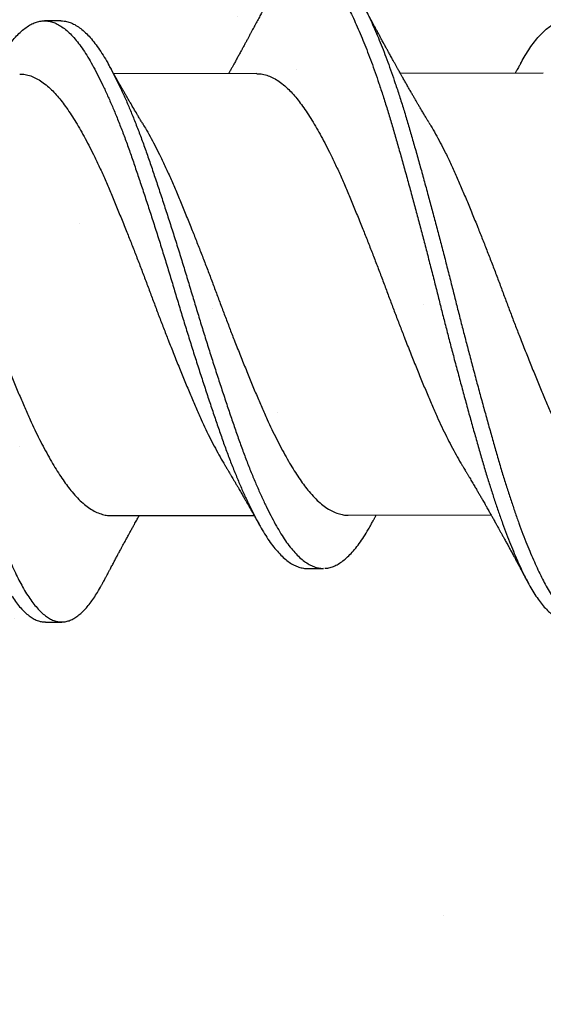
# Model space of a CAD drawing. Units: inches. Extents: x 4 to 81.9, y -45.7 to 52.8.
# Drawn here: x 31.5 to 31.7, y -7.6 to -7.3 of the extents above; entities that cross this region are included whole.
import ezdxf

# ---------------------------------------------------------------- set-up
doc = ezdxf.new("R2010")
doc.units = ezdxf.units.IN
doc.header["$MEASUREMENT"] = 0

msp = doc.modelspace()

# ---------------------------------------------------------------- hatches: boundary and pattern name
at = {"lineweight": -3}
h = msp.add_hatch(dxfattribs=at)
h.set_pattern_fill('AR-SAND', color=256, scale=0.12114)
h.set_pattern_definition([(37.5, (96.02123, -20.87061), (-0.007631, 0.2334156), [0, -0.1841329, 0, -0.20593814, 0, -0.19685263]), (7.5, (96.02123, -20.8706), (0.2143909, 0.341875), [0, -0.09933487, 0, -0.1659619, 0, -0.06359854]), (327.5, (95.87223, -20.87061), (0.3772474, 0.00068554), [0, -0.06057004, 0, -0.21805215, 0, -0.2846792]), (317.5, (95.87223, -20.8706), (0.3641624, 0.1063217), [0, -0.030285, 0, -0.1429453, 0, -0.1635391])])
h.paths.add_polyline_path([(31.24465, -13.19524), (32.00201, -13.19524), (32.00201, -6.10395), (31.24465, -6.10395)])

# ---------------------------------------------------------------- linework, layer by layer
for p, q in [((31.48055, -7.25139), (31.4743, -7.2514)), ((31.55539, -7.27158), (31.5008, -7.27167)), ((31.66486, -7.2714), (31.61027, -7.27149)), ((31.4998, -7.44042), (31.55439, -7.44033)), ((31.59032, -7.44027), (31.64491, -7.44019)), ((31.57463, -7.46061), (31.58088, -7.4606)), ((31.47467, -7.48109), (31.48092, -7.48108))]:
    msp.add_line(p, q)
for points, knots in [([(31.35857, -7.24621), (31.35882, -7.24572), (31.35956, -7.24431), (31.3608, -7.24221), (31.36229, -7.23993), (31.3638, -7.2379), (31.36531, -7.23613), (31.36679, -7.23466), (31.36825, -7.23346), (31.36966, -7.23254), (31.37107, -7.23185), (31.37247, -7.23142), (31.37389, -7.23121), (31.37536, -7.23127), (31.37691, -7.23164), (31.37848, -7.2323), (31.38007, -7.23327), (31.38166, -7.23455), (31.38326, -7.23612), (31.38485, -7.23799), (31.38641, -7.2401), (31.38794, -7.24245), (31.38942, -7.24499), (31.39088, -7.24776), (31.39233, -7.25077), (31.39381, -7.25401), (31.39528, -7.25743), (31.39673, -7.26099), (31.39816, -7.26467), (31.3996, -7.26854), (31.40103, -7.27258), (31.40252, -7.27694), (31.40405, -7.28163), (31.40562, -7.28665), (31.40716, -7.29182), (31.40869, -7.29714), (31.41025, -7.30261), (31.41182, -7.30823), (31.41341, -7.31399), (31.41499, -7.31976), (31.41654, -7.32553), (31.41806, -7.33126), (31.41958, -7.33704), (31.42109, -7.34285), (31.42258, -7.34867), (31.42402, -7.35437), (31.42542, -7.35996), (31.42681, -7.36544), (31.42822, -7.37092), (31.42964, -7.37639), (31.43113, -7.38205), (31.43268, -7.38786), (31.43428, -7.39381), (31.43588, -7.39966), (31.43747, -7.40539), (31.43904, -7.41098), (31.44059, -7.41641), (31.44212, -7.4217), (31.44364, -7.42675), (31.44516, -7.43157), (31.44667, -7.43616), (31.44819, -7.44059), (31.44971, -7.44483), (31.45123, -7.44888), (31.45272, -7.45264), (31.45417, -7.45612), (31.45557, -7.45933), (31.45696, -7.46233), (31.45833, -7.46512), (31.45977, -7.4678), (31.46127, -7.47034), (31.46285, -7.47271), (31.46444, -7.47479), (31.46604, -7.47659), (31.46763, -7.4781), (31.46923, -7.4793), (31.47081, -7.48021), (31.47235, -7.48079), (31.47363, -7.48107), (31.47439, -7.48106), (31.47467, -7.48105)], [0, 0, 0, 0, 0.006701, 0.019541, 0.032436, 0.04537, 0.058327, 0.07129, 0.083504, 0.095697, 0.107854, 0.119963, 0.132011, 0.14542, 0.158905, 0.172457, 0.186057, 0.199687, 0.213328, 0.226961, 0.240568, 0.253457, 0.266291, 0.279053, 0.291806, 0.304632, 0.317515, 0.329702, 0.341913, 0.354135, 0.366355, 0.378558, 0.392143, 0.405672, 0.419128, 0.432535, 0.446015, 0.459562, 0.473159, 0.486788, 0.499751, 0.512709, 0.525646, 0.538546, 0.551394, 0.564174, 0.576185, 0.588258, 0.600387, 0.612559, 0.624762, 0.638399, 0.652039, 0.665662, 0.679249, 0.692783, 0.706245, 0.71965, 0.733125, 0.745994, 0.758909, 0.771856, 0.784818, 0.797779, 0.810722, 0.822896, 0.835027, 0.847102, 0.859115, 0.87116, 0.884675, 0.898249, 0.911863, 0.9255, 0.93914, 0.952764, 0.966355, 0.979893, 0.992694, 1, 1, 1, 1]), ([(31.38051, -7.23127), (31.38088, -7.23127), (31.38176, -7.23127), (31.38316, -7.23163), (31.38473, -7.23229), (31.38632, -7.23326), (31.38791, -7.23454), (31.38951, -7.23611), (31.3911, -7.23798), (31.39266, -7.24009), (31.39419, -7.24244), (31.39567, -7.24498), (31.39713, -7.24775), (31.39858, -7.25076), (31.40006, -7.254), (31.40153, -7.25742), (31.40298, -7.26098), (31.40441, -7.26466), (31.40585, -7.26853), (31.40728, -7.27257), (31.40877, -7.27693), (31.4103, -7.28162), (31.41187, -7.28664), (31.41341, -7.29181), (31.41494, -7.29713), (31.4165, -7.3026), (31.41807, -7.30822), (31.41966, -7.31398), (31.42124, -7.31975), (31.42279, -7.32552), (31.42431, -7.33125), (31.42583, -7.33703), (31.42734, -7.34284), (31.42883, -7.34866), (31.43027, -7.35436), (31.43167, -7.35995), (31.43306, -7.36543), (31.43447, -7.37091), (31.43589, -7.37638), (31.43738, -7.38204), (31.43893, -7.38785), (31.44053, -7.3938), (31.44213, -7.39965), (31.44372, -7.40538), (31.44529, -7.41097), (31.44684, -7.4164), (31.44837, -7.42169), (31.44989, -7.42674), (31.45141, -7.43156), (31.45292, -7.43615), (31.45444, -7.44058), (31.45596, -7.44482), (31.45748, -7.44887), (31.45897, -7.45263), (31.46042, -7.45611), (31.46182, -7.45932), (31.46321, -7.46232), (31.46458, -7.46511), (31.46602, -7.46779), (31.46752, -7.47033), (31.4691, -7.4727), (31.47069, -7.47478), (31.47229, -7.47658), (31.47388, -7.47809), (31.47548, -7.47929), (31.47706, -7.4802), (31.4786, -7.48078), (31.48009, -7.48108), (31.48153, -7.48109), (31.483, -7.48084), (31.48448, -7.48032), (31.48597, -7.47952), (31.48745, -7.47846), (31.48891, -7.47717), (31.49033, -7.47567), (31.49176, -7.47394), (31.49317, -7.47197), (31.49463, -7.46969), (31.49578, -7.46774), (31.49645, -7.46643), (31.49661, -7.46611)], [0, 0, 0, 0, 0.009682, 0.023167, 0.036719, 0.050319, 0.063949, 0.07759, 0.091223, 0.10483, 0.117719, 0.130553, 0.143315, 0.156068, 0.168894, 0.181778, 0.193964, 0.206176, 0.218398, 0.230617, 0.242821, 0.256405, 0.269934, 0.283391, 0.296797, 0.310277, 0.323825, 0.337422, 0.35105, 0.364013, 0.376972, 0.389909, 0.402809, 0.415657, 0.428437, 0.440448, 0.452521, 0.46465, 0.476822, 0.489025, 0.502662, 0.516302, 0.529925, 0.543512, 0.557046, 0.570508, 0.583914, 0.597388, 0.610257, 0.623173, 0.63612, 0.649082, 0.662042, 0.674986, 0.68716, 0.699291, 0.711366, 0.723379, 0.735424, 0.748939, 0.762513, 0.776127, 0.789764, 0.803404, 0.817029, 0.830619, 0.844158, 0.856958, 0.869696, 0.882487, 0.895343, 0.908249, 0.92119, 0.933409, 0.945631, 0.957843, 0.970031, 0.982182, 0.995684, 1, 1, 1, 1]), ([(31.55857, -7.24588), (31.55869, -7.24564), (31.5593, -7.24444), (31.56041, -7.24253), (31.5619, -7.24018), (31.5634, -7.23809), (31.56491, -7.23625), (31.5664, -7.23471), (31.56785, -7.23344), (31.56927, -7.23245), (31.57068, -7.2317), (31.57208, -7.23119), (31.57351, -7.23092), (31.57498, -7.23091), (31.57652, -7.2312), (31.57809, -7.23179), (31.57967, -7.23268), (31.58126, -7.23388), (31.58286, -7.23538), (31.58445, -7.23717), (31.58602, -7.23922), (31.58755, -7.2415), (31.58903, -7.24398), (31.5905, -7.24669), (31.59195, -7.24964), (31.59342, -7.25282), (31.59488, -7.25617), (31.59633, -7.25968), (31.59776, -7.26331), (31.5992, -7.26713), (31.60063, -7.27112), (31.60212, -7.27543), (31.60365, -7.28008), (31.60523, -7.28506), (31.60678, -7.2902), (31.60831, -7.29548), (31.60986, -7.30091), (31.61143, -7.3065), (31.61302, -7.31222), (31.61459, -7.31797), (31.61614, -7.32372), (31.61766, -7.32943), (31.61918, -7.3352), (31.62069, -7.34101), (31.62219, -7.34682), (31.62363, -7.35252), (31.62503, -7.35811), (31.62642, -7.36359), (31.62782, -7.36908), (31.62924, -7.37455), (31.63073, -7.38022), (31.63228, -7.38605), (31.63388, -7.39202), (31.63548, -7.39789), (31.63707, -7.40365), (31.63865, -7.40928), (31.6402, -7.41475), (31.64173, -7.42007), (31.64325, -7.42516), (31.64477, -7.43002), (31.64627, -7.43466), (31.64779, -7.43913), (31.64931, -7.44342), (31.65083, -7.44752), (31.65232, -7.45133), (31.65378, -7.45487), (31.65519, -7.45814), (31.65658, -7.4612), (31.65795, -7.46404), (31.65938, -7.46678), (31.66088, -7.46939), (31.66246, -7.47182), (31.66404, -7.47398), (31.66564, -7.47585), (31.66724, -7.47743), (31.66883, -7.47871), (31.67041, -7.47969), (31.67196, -7.48035), (31.67338, -7.48071), (31.67426, -7.48074), (31.67467, -7.48075)], [0, 0, 0, 0, 0.00334, 0.016164, 0.029046, 0.041971, 0.054923, 0.067886, 0.080104, 0.092304, 0.104473, 0.116596, 0.128663, 0.142068, 0.155534, 0.169071, 0.18266, 0.196284, 0.209924, 0.223561, 0.237177, 0.250078, 0.262928, 0.27571, 0.28845, 0.301259, 0.314129, 0.326306, 0.338512, 0.350733, 0.362954, 0.375163, 0.388759, 0.402303, 0.415779, 0.429185, 0.442645, 0.456178, 0.469764, 0.483387, 0.496348, 0.509309, 0.522254, 0.535165, 0.548028, 0.560827, 0.572837, 0.584892, 0.597006, 0.609168, 0.621363, 0.634997, 0.648638, 0.662267, 0.675865, 0.689414, 0.702896, 0.716303, 0.729758, 0.742612, 0.755517, 0.768457, 0.781417, 0.794379, 0.807329, 0.819512, 0.831656, 0.843749, 0.855776, 0.867802, 0.881299, 0.89486, 0.908466, 0.922099, 0.93574, 0.949371, 0.962971, 0.976524, 0.989343, 1, 1, 1, 1]), ([(31.58051, -7.23095), (31.58075, -7.23094), (31.5815, -7.23092), (31.58277, -7.2312), (31.58434, -7.23177), (31.58592, -7.23267), (31.58751, -7.23387), (31.58911, -7.23537), (31.5907, -7.23716), (31.59227, -7.23921), (31.5938, -7.24149), (31.59528, -7.24397), (31.59675, -7.24668), (31.5982, -7.24963), (31.59967, -7.25281), (31.60113, -7.25616), (31.60258, -7.25967), (31.60401, -7.2633), (31.60545, -7.26712), (31.60688, -7.27111), (31.60837, -7.27542), (31.6099, -7.28007), (31.61148, -7.28505), (31.61303, -7.29019), (31.61456, -7.29547), (31.61611, -7.3009), (31.61768, -7.30649), (31.61927, -7.31221), (31.62084, -7.31796), (31.62239, -7.32371), (31.62391, -7.32942), (31.62543, -7.33519), (31.62694, -7.341), (31.62844, -7.34681), (31.62988, -7.35251), (31.63128, -7.3581), (31.63267, -7.36358), (31.63407, -7.36907), (31.63549, -7.37454), (31.63698, -7.38021), (31.63853, -7.38604), (31.64013, -7.39201), (31.64173, -7.39788), (31.64332, -7.40364), (31.6449, -7.40927), (31.64645, -7.41474), (31.64798, -7.42006), (31.6495, -7.42515), (31.65102, -7.43001), (31.65253, -7.43465), (31.65404, -7.43912), (31.65556, -7.44341), (31.65708, -7.44751), (31.65857, -7.45132), (31.66003, -7.45486), (31.66144, -7.45813), (31.66283, -7.46119), (31.6642, -7.46403), (31.66563, -7.46677), (31.66713, -7.46938), (31.66871, -7.47181), (31.67029, -7.47397), (31.67189, -7.47584), (31.67349, -7.47742), (31.67508, -7.4787), (31.67666, -7.47968), (31.67821, -7.48034), (31.67971, -7.48071), (31.68115, -7.4808), (31.68261, -7.48061), (31.68409, -7.48016), (31.68558, -7.47943), (31.68706, -7.47845), (31.68851, -7.47723), (31.68994, -7.47579), (31.69136, -7.47412), (31.69278, -7.47222), (31.69424, -7.47001), (31.69552, -7.46788), (31.69632, -7.46634), (31.69661, -7.46579)], [0, 0, 0, 0, 0.006329, 0.019795, 0.033332, 0.046922, 0.060546, 0.074186, 0.087823, 0.101439, 0.11434, 0.12719, 0.139972, 0.152712, 0.165521, 0.178391, 0.190568, 0.202774, 0.214995, 0.227216, 0.239426, 0.253021, 0.266566, 0.280042, 0.293447, 0.306908, 0.32044, 0.334027, 0.347649, 0.360611, 0.373572, 0.386516, 0.399428, 0.412291, 0.42509, 0.437099, 0.449154, 0.461269, 0.473431, 0.485626, 0.49926, 0.512901, 0.52653, 0.540128, 0.553677, 0.567159, 0.580566, 0.594021, 0.606875, 0.61978, 0.63272, 0.64568, 0.658642, 0.671592, 0.683775, 0.69592, 0.708012, 0.72004, 0.732065, 0.745563, 0.759124, 0.77273, 0.786363, 0.800004, 0.813634, 0.827235, 0.840788, 0.853607, 0.866354, 0.879124, 0.891964, 0.904859, 0.917792, 0.930008, 0.942231, 0.954447, 0.966643, 0.978806, 0.992325, 1, 1, 1, 1]), ([(31.55857, -7.24585), (31.5584, -7.24617), (31.5581, -7.24674), (31.55771, -7.24748), (31.55742, -7.24803), (31.55721, -7.24843), (31.55695, -7.24891), (31.55661, -7.24956), (31.55616, -7.25041), (31.55568, -7.2513), (31.55518, -7.25225), (31.55469, -7.25316), (31.55424, -7.254), (31.5538, -7.25483), (31.55333, -7.2557), (31.55284, -7.25662), (31.55234, -7.25755), (31.55189, -7.25839), (31.55149, -7.25913), (31.55118, -7.2597), (31.55087, -7.26027), (31.55053, -7.2609), (31.55019, -7.26152), (31.54991, -7.26205), (31.54966, -7.26249), (31.54939, -7.26299), (31.54904, -7.26363), (31.54866, -7.26433), (31.54828, -7.26502), (31.54789, -7.26574), (31.54746, -7.26651), (31.54705, -7.26727), (31.5466, -7.26808), (31.5461, -7.26899), (31.54549, -7.27009), (31.545, -7.27096), (31.54471, -7.27148), (31.54464, -7.2716)], [0, 0, 0, 0, 0.0367009, 0.0656266, 0.0867906, 0.1003019, 0.1122848, 0.1419572, 0.1758474, 0.2110621, 0.2466855, 0.2861698, 0.3163469, 0.3448038, 0.3826876, 0.4187281, 0.4511267, 0.4910546, 0.5163123, 0.5364414, 0.5573918, 0.5828223, 0.6099226, 0.6298324, 0.6436217, 0.6620113, 0.6876772, 0.7184516, 0.7430831, 0.7686533, 0.8020483, 0.8330125, 0.8574623, 0.8975979, 0.9387839, 0.9862103, 1, 1, 1, 1]), ([(31.62127, -7.29042), (31.62103, -7.29001), (31.62059, -7.28929), (31.62001, -7.28832), (31.61956, -7.28756), (31.61917, -7.28691), (31.61878, -7.28626), (31.61828, -7.28541), (31.61768, -7.28438), (31.61702, -7.28327), (31.61637, -7.28216), (31.61574, -7.28106), (31.61507, -7.27991), (31.61436, -7.27868), (31.61371, -7.27755), (31.61314, -7.27656), (31.6127, -7.27579), (31.6123, -7.27509), (31.61193, -7.27444), (31.61156, -7.27378), (31.6112, -7.27314), (31.61087, -7.27256), (31.6106, -7.27208), (31.61032, -7.27159), (31.61, -7.27101), (31.60965, -7.27039), (31.60933, -7.26982), (31.60905, -7.26933), (31.60879, -7.26885), (31.60852, -7.26837), (31.60814, -7.26769), (31.60763, -7.26677), (31.60704, -7.26572), (31.6064, -7.26455), (31.60579, -7.26344), (31.60513, -7.26224), (31.60459, -7.26125), (31.60414, -7.26043), (31.60375, -7.25972), (31.60337, -7.25902), (31.60301, -7.25836), (31.60268, -7.25775), (31.60231, -7.25707), (31.60179, -7.25611), (31.6012, -7.25502), (31.60059, -7.25389), (31.60002, -7.25283), (31.59948, -7.25183), (31.59904, -7.251), (31.59868, -7.25033), (31.5984, -7.24981), (31.59812, -7.24929), (31.59787, -7.24882), (31.5976, -7.2483), (31.59725, -7.24766), (31.5968, -7.24681), (31.59645, -7.24616), (31.59626, -7.24579)], [0, 0, 0, 0, 0.027903, 0.05008, 0.066503, 0.079944, 0.094883, 0.111366, 0.138331, 0.164906, 0.187534, 0.213717, 0.239554, 0.265807, 0.297215, 0.31567, 0.333142, 0.348779, 0.363185, 0.376956, 0.392986, 0.40655, 0.41605, 0.42541, 0.439352, 0.454641, 0.467278, 0.477501, 0.487818, 0.498867, 0.510129, 0.533048, 0.560835, 0.580327, 0.610553, 0.63519, 0.660187, 0.676486, 0.689637, 0.707546, 0.723245, 0.733293, 0.748056, 0.768711, 0.796639, 0.820617, 0.844234, 0.866811, 0.88782, 0.899231, 0.911341, 0.922813, 0.933301, 0.943152, 0.956859, 0.975804, 1, 1, 1, 1]), ([(31.45612, -7.26813), (31.45614, -7.26811), (31.45674, -7.26698), (31.4579, -7.265), (31.45965, -7.26223), (31.46143, -7.25978), (31.46323, -7.25761), (31.46504, -7.25576), (31.46684, -7.25423), (31.46863, -7.25303), (31.4704, -7.25215), (31.47215, -7.25159), (31.47389, -7.25135), (31.47562, -7.25144), (31.47739, -7.25184), (31.47919, -7.25259), (31.48101, -7.25366), (31.48283, -7.25506), (31.48466, -7.25679), (31.48647, -7.25883), (31.48826, -7.26117), (31.49003, -7.26379), (31.49177, -7.2667), (31.49354, -7.26989), (31.49532, -7.27334), (31.49711, -7.27704), (31.4989, -7.28097), (31.5007, -7.28513), (31.50249, -7.28954), (31.50429, -7.29417), (31.50608, -7.299), (31.50783, -7.30401), (31.50959, -7.30917), (31.51138, -7.3145), (31.5132, -7.31999), (31.51502, -7.32559), (31.51685, -7.3313), (31.51868, -7.33708), (31.52049, -7.3429), (31.52228, -7.34875), (31.52403, -7.35456), (31.52576, -7.36033), (31.52751, -7.36607), (31.52928, -7.37181), (31.53108, -7.37755), (31.5329, -7.38327), (31.53473, -7.38894), (31.53655, -7.3945), (31.53835, -7.39992), (31.54013, -7.40517), (31.54188, -7.41027), (31.54365, -7.41519), (31.54544, -7.41995), (31.54726, -7.42451), (31.54908, -7.42887), (31.55091, -7.43299), (31.55271, -7.43684), (31.55449, -7.44041), (31.55624, -7.44369), (31.55796, -7.44669), (31.55969, -7.44944), (31.56147, -7.45193), (31.56327, -7.45413), (31.56509, -7.45603), (31.56692, -7.45762), (31.56874, -7.45887), (31.57055, -7.4598), (31.57234, -7.46038), (31.57369, -7.46063), (31.57445, -7.46059), (31.57463, -7.46058)], [0, 0, 0, 0, 0.000356, 0.015361, 0.030364, 0.045464, 0.060635, 0.075849, 0.091078, 0.106021, 0.120924, 0.135761, 0.150505, 0.165503, 0.180602, 0.195782, 0.211016, 0.226275, 0.241532, 0.256757, 0.271889, 0.286934, 0.301892, 0.316927, 0.332052, 0.346968, 0.361917, 0.376873, 0.391808, 0.407, 0.422115, 0.437127, 0.452154, 0.46728, 0.48248, 0.497725, 0.512954, 0.52817, 0.543347, 0.558455, 0.573468, 0.588165, 0.60296, 0.617833, 0.63276, 0.648018, 0.663276, 0.678505, 0.693675, 0.708761, 0.723753, 0.738814, 0.753933, 0.769117, 0.784337, 0.799565, 0.814772, 0.82966, 0.844475, 0.859192, 0.873911, 0.889031, 0.904226, 0.919469, 0.93473, 0.949982, 0.965195, 0.980342, 0.995363, 1, 1, 1, 1]), ([(31.48052, -7.25142), (31.48097, -7.25142), (31.482, -7.25143), (31.48364, -7.25184), (31.48544, -7.25257), (31.48726, -7.25365), (31.48908, -7.25505), (31.49091, -7.25678), (31.49272, -7.25882), (31.49451, -7.26116), (31.49628, -7.26378), (31.49802, -7.26669), (31.49979, -7.26988), (31.50157, -7.27333), (31.50336, -7.27703), (31.50515, -7.28096), (31.50695, -7.28512), (31.50874, -7.28953), (31.51054, -7.29416), (31.51233, -7.29899), (31.51408, -7.304), (31.51584, -7.30916), (31.51763, -7.31449), (31.51945, -7.31998), (31.52127, -7.32558), (31.5231, -7.33129), (31.52493, -7.33707), (31.52674, -7.34289), (31.52853, -7.34874), (31.53028, -7.35455), (31.53201, -7.36032), (31.53376, -7.36606), (31.53553, -7.3718), (31.53733, -7.37754), (31.53915, -7.38326), (31.54098, -7.38893), (31.5428, -7.39449), (31.5446, -7.39991), (31.54638, -7.40516), (31.54813, -7.41026), (31.5499, -7.41518), (31.55169, -7.41994), (31.55351, -7.4245), (31.55533, -7.42886), (31.55716, -7.43298), (31.55896, -7.43683), (31.56074, -7.4404), (31.56249, -7.44368), (31.56421, -7.44668), (31.56594, -7.44943), (31.56772, -7.45192), (31.56952, -7.45412), (31.57134, -7.45602), (31.57317, -7.45761), (31.57499, -7.45886), (31.5768, -7.45979), (31.57859, -7.46036), (31.57994, -7.46062), (31.58069, -7.46058), (31.58086, -7.46057)], [0, 0, 0, 0, 0.013656, 0.031507, 0.049453, 0.067464, 0.085505, 0.103542, 0.121541, 0.139431, 0.157218, 0.174902, 0.192678, 0.210559, 0.228193, 0.245867, 0.263549, 0.281206, 0.299167, 0.317036, 0.334784, 0.35255, 0.370434, 0.388404, 0.406427, 0.424431, 0.442421, 0.460363, 0.478225, 0.495974, 0.51335, 0.530841, 0.548425, 0.566072, 0.584112, 0.60215, 0.620154, 0.63809, 0.655924, 0.673649, 0.691455, 0.70933, 0.727281, 0.745275, 0.763278, 0.781256, 0.798858, 0.816373, 0.833772, 0.851174, 0.86905, 0.887014, 0.905035, 0.923078, 0.941109, 0.959095, 0.977003, 0.994761, 1, 1, 1, 1]), ([(31.65612, -7.26784), (31.65659, -7.26699), (31.65764, -7.2651), (31.65927, -7.26249), (31.66104, -7.25997), (31.66283, -7.25774), (31.66464, -7.25581), (31.66645, -7.25421), (31.66824, -7.25294), (31.67001, -7.252), (31.67176, -7.25137), (31.67351, -7.25106), (31.67523, -7.25107), (31.677, -7.25141), (31.6788, -7.25208), (31.68061, -7.25308), (31.68243, -7.25441), (31.68426, -7.25607), (31.68607, -7.25804), (31.68787, -7.26031), (31.68965, -7.26287), (31.69139, -7.26572), (31.69315, -7.26885), (31.69493, -7.27224), (31.69671, -7.27588), (31.6985, -7.27976), (31.7003, -7.28387), (31.7021, -7.28823), (31.7039, -7.29281), (31.70569, -7.29761), (31.70745, -7.30258), (31.70921, -7.30771), (31.71099, -7.31301), (31.7128, -7.31846), (31.71462, -7.32404), (31.71645, -7.32973), (31.71828, -7.33549), (31.72009, -7.34131), (31.72189, -7.34715), (31.72365, -7.35296), (31.72538, -7.35874), (31.72712, -7.36448), (31.72888, -7.37021), (31.73068, -7.37596), (31.7325, -7.3817), (31.73433, -7.38739), (31.73615, -7.39298), (31.73796, -7.39843), (31.73975, -7.40372), (31.7415, -7.40885), (31.74326, -7.41381), (31.74505, -7.4186), (31.74686, -7.42321), (31.74868, -7.42761), (31.75051, -7.43179), (31.75232, -7.4357), (31.7541, -7.43933), (31.75586, -7.44266), (31.75758, -7.44573), (31.75931, -7.44854), (31.76108, -7.45108), (31.76288, -7.45336), (31.7647, -7.45533), (31.76652, -7.45698), (31.76834, -7.45831), (31.77016, -7.45931), (31.77195, -7.45996), (31.77344, -7.46028), (31.77433, -7.46026), (31.77463, -7.46025)], [0, 0, 0, 0, 0.0121301, 0.027108, 0.0421886, 0.0573459, 0.0725522, 0.0877793, 0.1027273, 0.1176411, 0.1324941, 0.1472607, 0.1622506, 0.1773272, 0.1924912, 0.2077153, 0.2229711, 0.2382301, 0.2534636, 0.2686104, 0.2836762, 0.2986413, 0.313653, 0.3287599, 0.3436638, 0.3586071, 0.3735632, 0.388505, 0.403709, 0.4188423, 0.4338778, 0.4488817, 0.4639884, 0.4791742, 0.4944112, 0.5096378, 0.5248587, 0.5400456, 0.5551704, 0.570206, 0.5848956, 0.599668, 0.6145254, 0.629442, 0.6446964, 0.6599562, 0.6751927, 0.6903777, 0.7054833, 0.7204862, 0.735523, 0.7506242, 0.7657957, 0.7810095, 0.7962374, 0.8114508, 0.8263514, 0.8411843, 0.8559243, 0.870623, 0.8857226, 0.9009032, 0.9161372, 0.9313964, 0.946652, 0.9618754, 0.9770386, 0.9920811, 1, 1, 1, 1]), ([(31.5118, -7.29059), (31.51155, -7.29018), (31.51112, -7.28946), (31.51055, -7.28852), (31.51011, -7.28778), (31.50975, -7.28718), (31.50909, -7.28606), (31.50838, -7.28486), (31.50762, -7.28357), (31.50709, -7.28266), (31.5065, -7.28164), (31.50585, -7.28053), (31.50526, -7.2795), (31.50475, -7.27862), (31.50434, -7.27791), (31.50398, -7.27728), (31.50362, -7.27665), (31.50321, -7.27593), (31.50275, -7.27513), (31.5023, -7.27434), (31.50181, -7.27346), (31.50124, -7.27245), (31.50072, -7.27153), (31.50033, -7.27084), (31.50006, -7.27036), (31.49972, -7.26975), (31.49928, -7.26896), (31.49895, -7.26838), (31.49878, -7.26806)], [0, 0, 0, 0, 0.05497, 0.097567, 0.127942, 0.153931, 0.179575, 0.278909, 0.314171, 0.35296, 0.399783, 0.45043, 0.501051, 0.536866, 0.567543, 0.595085, 0.620834, 0.650255, 0.69068, 0.727263, 0.755358, 0.806328, 0.860188, 0.877543, 0.896774, 0.923364, 0.957765, 1, 1, 1, 1]), ([(31.65612, -7.26781), (31.65593, -7.26815), (31.65559, -7.26877), (31.65512, -7.26962), (31.65473, -7.27031), (31.65441, -7.2709), (31.65421, -7.27126), (31.65411, -7.27142)], [0, 0, 0, 0, 0.284279, 0.513929, 0.702575, 0.861295, 1, 1, 1, 1]), ([(31.46486, -7.27176), (31.4654, -7.27176), (31.46661, -7.27178), (31.46855, -7.27225), (31.47066, -7.27306), (31.47278, -7.27426), (31.47491, -7.2758), (31.47693, -7.2776), (31.47882, -7.27959), (31.48059, -7.28171), (31.48233, -7.28405), (31.48409, -7.28662), (31.48588, -7.28941), (31.48766, -7.29239), (31.48945, -7.29555), (31.49125, -7.29891), (31.49314, -7.30265), (31.49514, -7.30681), (31.49721, -7.3114), (31.49925, -7.31618), (31.50133, -7.32113), (31.50343, -7.32625), (31.50546, -7.33126), (31.50739, -7.33611), (31.50921, -7.34077), (31.51102, -7.34546), (31.51281, -7.35017), (31.51456, -7.35485), (31.51629, -7.35951), (31.51803, -7.36413), (31.5198, -7.36876), (31.5217, -7.37364), (31.52372, -7.37876), (31.52585, -7.38407), (31.52797, -7.38924), (31.53006, -7.39425), (31.5321, -7.39908), (31.53406, -7.40351), (31.53595, -7.40755), (31.53776, -7.41123), (31.53959, -7.41474), (31.54141, -7.41805), (31.54268, -7.42027), (31.54333, -7.42132), (31.54339, -7.42141)], [0, 0, 0, 0, 0.020911, 0.047555, 0.074359, 0.101251, 0.128156, 0.155003, 0.177863, 0.200584, 0.223163, 0.245868, 0.268716, 0.291255, 0.313849, 0.336453, 0.359024, 0.385791, 0.412379, 0.438788, 0.46537, 0.492133, 0.519006, 0.542022, 0.565019, 0.587951, 0.610773, 0.633442, 0.655628, 0.677971, 0.700442, 0.722999, 0.749905, 0.776797, 0.803604, 0.830254, 0.856687, 0.883202, 0.906042, 0.928986, 0.951988, 0.975003, 0.997985, 1, 1, 1, 1]), ([(31.55539, -7.27162), (31.5558, -7.27162), (31.55689, -7.27161), (31.55869, -7.27199), (31.56079, -7.27274), (31.56291, -7.27386), (31.56504, -7.27534), (31.56706, -7.27708), (31.56896, -7.27902), (31.57073, -7.28108), (31.57248, -7.28338), (31.57423, -7.2859), (31.57601, -7.28863), (31.5778, -7.29157), (31.57958, -7.29469), (31.58138, -7.298), (31.58328, -7.30171), (31.58527, -7.30583), (31.58736, -7.31038), (31.5894, -7.31513), (31.59146, -7.32004), (31.59357, -7.32513), (31.59559, -7.33012), (31.59752, -7.33496), (31.59934, -7.3396), (31.60115, -7.34429), (31.60295, -7.349), (31.60471, -7.35368), (31.60643, -7.35834), (31.60817, -7.36296), (31.60994, -7.36758), (31.61183, -7.37248), (31.61385, -7.37762), (31.61598, -7.38294), (31.6181, -7.38814), (31.6202, -7.39318), (31.62225, -7.39805), (31.6242, -7.40251), (31.62609, -7.40658), (31.62789, -7.41029), (31.62972, -7.41384), (31.63154, -7.4172), (31.63294, -7.41967), (31.63373, -7.42095), (31.63391, -7.42125)], [0, 0, 0, 0, 0.015958, 0.042565, 0.069345, 0.096226, 0.123135, 0.149999, 0.172884, 0.195639, 0.218232, 0.240899, 0.263721, 0.286242, 0.308827, 0.331433, 0.354016, 0.380809, 0.407436, 0.433854, 0.460396, 0.487131, 0.513989, 0.537004, 0.560009, 0.582959, 0.60581, 0.628516, 0.650691, 0.673001, 0.695447, 0.717989, 0.744889, 0.77179, 0.798619, 0.825304, 0.851775, 0.878245, 0.901057, 0.923982, 0.946976, 0.969993, 0.992986, 1, 1, 1, 1]), ([(31.42127, -7.29075), (31.42162, -7.29134), (31.42257, -7.2929), (31.42412, -7.29566), (31.42591, -7.29901), (31.42781, -7.30276), (31.4298, -7.30692), (31.43188, -7.31151), (31.43392, -7.31628), (31.43599, -7.32123), (31.4381, -7.32635), (31.44012, -7.33136), (31.44205, -7.33622), (31.44388, -7.34087), (31.44569, -7.34557), (31.44748, -7.35027), (31.44923, -7.35496), (31.45095, -7.35962), (31.4527, -7.36424), (31.45447, -7.36886), (31.45637, -7.37375), (31.45839, -7.37887), (31.46052, -7.38418), (31.46263, -7.38935), (31.46472, -7.39435), (31.46677, -7.39919), (31.46873, -7.40361), (31.47062, -7.40765), (31.47243, -7.41133), (31.47425, -7.41484), (31.47608, -7.41817), (31.47788, -7.42127), (31.47966, -7.42415), (31.48141, -7.42678), (31.48313, -7.4292), (31.48496, -7.43155), (31.48693, -7.43375), (31.48904, -7.43576), (31.49117, -7.43742), (31.4933, -7.43873), (31.49541, -7.43968), (31.4974, -7.44022), (31.49885, -7.44044), (31.49962, -7.4404), (31.4998, -7.44039)], [0, 0, 0, 0, 0.0134604, 0.0360537, 0.0586578, 0.0812291, 0.107996, 0.1345843, 0.1609926, 0.1875753, 0.2143384, 0.2412109, 0.2642271, 0.2872241, 0.3101561, 0.3329782, 0.3556469, 0.3778336, 0.4001766, 0.4226477, 0.4452048, 0.4721099, 0.4990027, 0.5258098, 0.5524597, 0.5788928, 0.6054072, 0.6282475, 0.6511914, 0.6741939, 0.6972091, 0.720191, 0.7426861, 0.7650629, 0.7872808, 0.8095026, 0.8361587, 0.8629697, 0.889864, 0.9167683, 0.9436091, 0.9703142, 0.9929948, 1, 1, 1, 1]), ([(31.5118, -7.29061), (31.51215, -7.29119), (31.5131, -7.29276), (31.51465, -7.29552), (31.51644, -7.29887), (31.51834, -7.30261), (31.52033, -7.30677), (31.52241, -7.31136), (31.52445, -7.31614), (31.52652, -7.32109), (31.52863, -7.32621), (31.53065, -7.33122), (31.53258, -7.33607), (31.5344, -7.34073), (31.53621, -7.34542), (31.538, -7.35013), (31.53976, -7.35481), (31.54148, -7.35947), (31.54323, -7.36409), (31.545, -7.36871), (31.54689, -7.3736), (31.54891, -7.37872), (31.55105, -7.38403), (31.55316, -7.3892), (31.55525, -7.39421), (31.55729, -7.39904), (31.55925, -7.40347), (31.56115, -7.40751), (31.56296, -7.41119), (31.56478, -7.4147), (31.5666, -7.41802), (31.56841, -7.42113), (31.57019, -7.424), (31.57194, -7.42664), (31.57366, -7.42906), (31.57548, -7.4314), (31.57746, -7.43361), (31.57957, -7.43561), (31.5817, -7.43727), (31.58382, -7.43858), (31.58594, -7.43953), (31.58793, -7.44007), (31.58938, -7.44029), (31.59014, -7.44026), (31.59032, -7.44025)], [0, 0, 0, 0, 0.013454, 0.036048, 0.058652, 0.081223, 0.10799, 0.134579, 0.160987, 0.18757, 0.214333, 0.241206, 0.264222, 0.28722, 0.310152, 0.332974, 0.355643, 0.37783, 0.400173, 0.422644, 0.445201, 0.472107, 0.498999, 0.525807, 0.552457, 0.57889, 0.605405, 0.628245, 0.651189, 0.674192, 0.697207, 0.720189, 0.742684, 0.765061, 0.787279, 0.809501, 0.836158, 0.862969, 0.889863, 0.916768, 0.943609, 0.970314, 0.992995, 1, 1, 1, 1]), ([(31.62127, -7.29043), (31.62149, -7.29079), (31.6223, -7.29212), (31.62372, -7.29463), (31.62551, -7.29793), (31.62741, -7.30164), (31.62941, -7.30576), (31.63149, -7.31031), (31.63353, -7.31506), (31.6356, -7.31997), (31.6377, -7.32506), (31.63973, -7.33005), (31.64165, -7.33489), (31.64348, -7.33953), (31.64529, -7.34422), (31.64709, -7.34892), (31.64885, -7.35361), (31.65057, -7.35827), (31.65231, -7.36289), (31.65407, -7.36751), (31.65597, -7.37241), (31.65799, -7.37754), (31.66012, -7.38287), (31.66224, -7.38807), (31.66433, -7.39311), (31.66639, -7.39798), (31.66834, -7.40244), (31.67023, -7.40651), (31.67203, -7.41022), (31.67385, -7.41377), (31.67568, -7.41714), (31.67749, -7.42029), (31.67927, -7.42321), (31.68102, -7.4259), (31.68275, -7.42836), (31.68457, -7.43076), (31.68654, -7.43302), (31.68865, -7.43509), (31.69077, -7.43681), (31.6929, -7.43819), (31.69502, -7.43921), (31.69701, -7.43981), (31.6986, -7.44009), (31.69949, -7.44007), (31.69979, -7.44007)], [0, 0, 0, 0, 0.008427, 0.031012, 0.053618, 0.076201, 0.102994, 0.129621, 0.15604, 0.182581, 0.209317, 0.236175, 0.259189, 0.282195, 0.305145, 0.327995, 0.350702, 0.372877, 0.395187, 0.417633, 0.440175, 0.467075, 0.493976, 0.520805, 0.54749, 0.573962, 0.600431, 0.623244, 0.646169, 0.669163, 0.69218, 0.715173, 0.737689, 0.760096, 0.782353, 0.804544, 0.831164, 0.857952, 0.884836, 0.911745, 0.938603, 0.96534, 0.988057, 1, 1, 1, 1]), ([(31.54338, -7.42141), (31.54361, -7.42179), (31.54402, -7.42247), (31.54455, -7.42336), (31.54495, -7.42402), (31.54526, -7.42454), (31.54553, -7.425), (31.54587, -7.42557), (31.54631, -7.42631), (31.54685, -7.42723), (31.54745, -7.42826), (31.54808, -7.42932), (31.54867, -7.43034), (31.5492, -7.43125), (31.54968, -7.43208), (31.55015, -7.43289), (31.55064, -7.43375), (31.5512, -7.43472), (31.55177, -7.43572), (31.55231, -7.43667), (31.55287, -7.43765), (31.55337, -7.43853), (31.55383, -7.43935), (31.55417, -7.43995), (31.55449, -7.44053), (31.55478, -7.44103), (31.55502, -7.44146), (31.55525, -7.44187), (31.55555, -7.4424), (31.55594, -7.44311), (31.55624, -7.44364), (31.55641, -7.44394)], [0, 0, 0, 0, 0.051683, 0.091905, 0.120618, 0.140892, 0.161358, 0.182527, 0.218342, 0.259951, 0.306054, 0.356205, 0.40282, 0.44184, 0.477542, 0.512659, 0.550739, 0.591799, 0.641445, 0.68323, 0.716927, 0.771028, 0.800191, 0.824873, 0.850308, 0.875803, 0.890881, 0.906744, 0.929854, 0.960933, 1, 1, 1, 1]), ([(31.63391, -7.42126), (31.63411, -7.4216), (31.63448, -7.42221), (31.63498, -7.42304), (31.63535, -7.42367), (31.63565, -7.42416), (31.6359, -7.42459), (31.63617, -7.42503), (31.63645, -7.42551), (31.63697, -7.42639), (31.63772, -7.42767), (31.63863, -7.42922), (31.63944, -7.43062), (31.64017, -7.43186), (31.64087, -7.43307), (31.64163, -7.43441), (31.64238, -7.43572), (31.6432, -7.43716), (31.64396, -7.4385), (31.64474, -7.43989), (31.64543, -7.44111), (31.64615, -7.44238), (31.64683, -7.44361), (31.64746, -7.44473), (31.64802, -7.44575), (31.64856, -7.44673), (31.64907, -7.44765), (31.64956, -7.44855), (31.65001, -7.44937), (31.65045, -7.45017), (31.65085, -7.4509), (31.65124, -7.45161), (31.65163, -7.45233), (31.65203, -7.45306), (31.65245, -7.45383), (31.65287, -7.4546), (31.65327, -7.45534), (31.6537, -7.45614), (31.65416, -7.457), (31.65461, -7.45782), (31.65504, -7.45862), (31.65549, -7.45947), (31.65595, -7.46032), (31.65636, -7.46109), (31.65673, -7.46178), (31.65712, -7.46251), (31.65759, -7.46339), (31.6582, -7.46453), (31.65866, -7.4654), (31.65892, -7.46589)], [0, 0, 0, 0, 0.023391, 0.042301, 0.056714, 0.066776, 0.076126, 0.086279, 0.097234, 0.108855, 0.146596, 0.184268, 0.214962, 0.241638, 0.268917, 0.29694, 0.331986, 0.357174, 0.394306, 0.422453, 0.450255, 0.476704, 0.507733, 0.532491, 0.55173, 0.575375, 0.598098, 0.613007, 0.635544, 0.652556, 0.666337, 0.684408, 0.699726, 0.714312, 0.732749, 0.751093, 0.765071, 0.782369, 0.804163, 0.821902, 0.837284, 0.857484, 0.878425, 0.893754, 0.908893, 0.924169, 0.942453, 0.967714, 1, 1, 1, 1]), ([(31.49661, -7.46615), (31.49687, -7.46566), (31.49733, -7.46479), (31.49795, -7.46362), (31.49842, -7.46272), (31.49877, -7.46206), (31.49904, -7.46156), (31.49928, -7.46112), (31.49954, -7.46063), (31.49986, -7.46002), (31.50024, -7.45931), (31.50062, -7.4586), (31.50097, -7.45793), (31.50132, -7.45728), (31.50168, -7.4566), (31.50204, -7.45595), (31.50236, -7.45535), (31.50268, -7.45476), (31.50303, -7.45411), (31.50339, -7.45343), (31.50382, -7.45264), (31.50438, -7.4516), (31.50506, -7.45035), (31.50584, -7.44891), (31.50658, -7.44756), (31.50732, -7.44621), (31.508, -7.44498), (31.5086, -7.4439), (31.50912, -7.44296), (31.50956, -7.44216), (31.50997, -7.44142), (31.51029, -7.44084), (31.51048, -7.44051), (31.51054, -7.4404)], [0, 0, 0, 0, 0.056257, 0.1016, 0.13606, 0.15982, 0.17858, 0.195186, 0.210659, 0.235809, 0.265382, 0.293608, 0.319034, 0.34308, 0.370093, 0.397233, 0.419727, 0.439784, 0.465268, 0.495387, 0.518839, 0.557173, 0.615782, 0.66423, 0.724971, 0.77341, 0.821875, 0.86842, 0.89981, 0.932076, 0.961469, 0.986833, 1, 1, 1, 1]), ([(31.59906, -7.44387), (31.59921, -7.4436), (31.59947, -7.44312), (31.59984, -7.44246), (31.60011, -7.44197), (31.60034, -7.44156), (31.60055, -7.44119), (31.60079, -7.44076), (31.60096, -7.44044), (31.60106, -7.44027), (31.60107, -7.44026)], [0, 0, 0, 0, 0.225479, 0.397733, 0.545605, 0.633312, 0.736112, 0.856417, 0.989061, 1, 1, 1, 1]), ([(31.58142, -7.46055), (31.58164, -7.46054), (31.58244, -7.46053), (31.58385, -7.46017), (31.58564, -7.45947), (31.58744, -7.45842), (31.58923, -7.45706), (31.59102, -7.45539), (31.59279, -7.45342), (31.59456, -7.45115), (31.59632, -7.44857), (31.59781, -7.44612), (31.59873, -7.44444), (31.59907, -7.44383)], [0, 0, 0, 0, 0.038174, 0.138835, 0.240052, 0.34164, 0.441596, 0.541549, 0.64132, 0.740731, 0.841619, 0.941851, 1, 1, 1, 1])]:
    msp.add_open_spline(points, degree=3, knots=knots)

doc.saveas('drawing.dxf')
